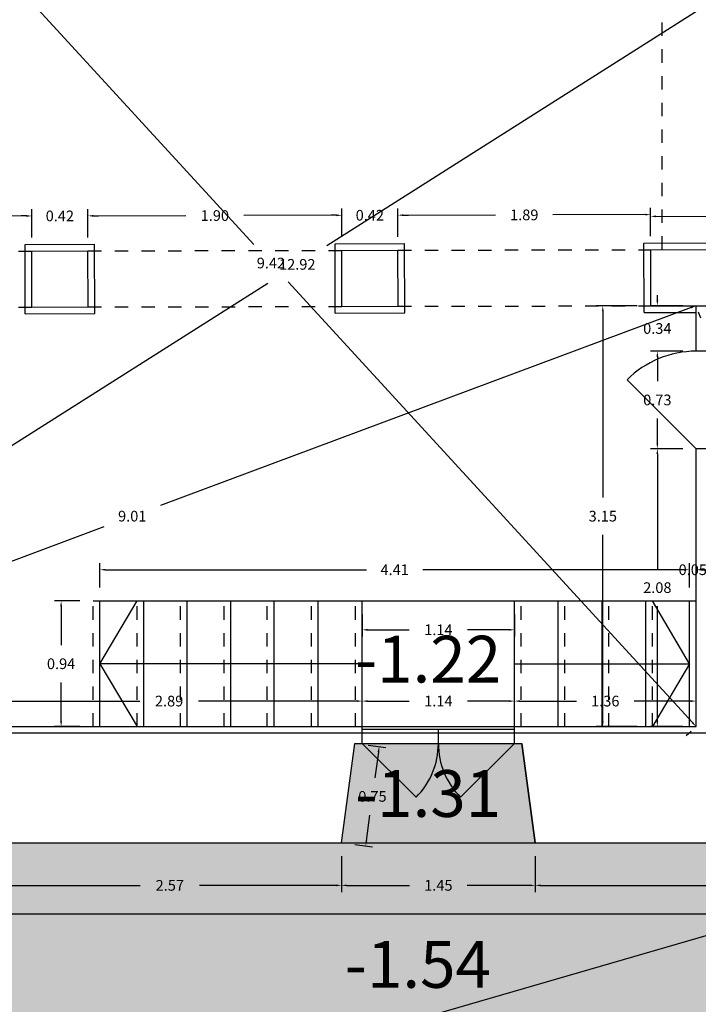
# Model space of a CAD drawing. Units: metres. Extents: x 1807 to 1940, y 26 to 124.
# Drawn here: x 1901 to 1906, y 55 to 63 of the extents above; entities that cross this region are included whole.
import ezdxf

# ---------------------------------------------------------------- set-up
doc = ezdxf.new("R2010")
doc.units = ezdxf.units.M
doc.header["$LTSCALE"] = 0.1
doc.linetypes.add('HIDDEN', pattern=[0.375, 0.25, -0.125])
doc.linetypes.add('RAYITAS', pattern=[0.375, 0.25, -0.125])
for name, color, linetype in [('0- A-CARP', 5, 'Continuous'), ('0-A-COTAS', 6, 'Continuous'), ('0-A-VISTA', 8, 'Continuous'), ('0-B-TRAMA', 31, 'Continuous'), ('0-NIVELES', 74, 'Continuous'), ('0_A_SUPERFICIES', 4, 'Continuous'), ('URB-ACOTADO', 7, 'Continuous')]:
    doc.layers.add(name, color=color, linetype=linetype)
doc.layers.add('0-A-MUROS', color=7, linetype='Continuous', lineweight=30)
doc.styles.add('Arial', font='arial.ttf')
doc.styles.add('ROMANS', font='romans.shx')
doc.dimstyles.new('COTAS-URB-DET', dxfattribs={"dimtxt": 0.08, "dimasz": 0.04, "dimexe": 0.05, "dimexo": 0.1, "dimgap": 0.1, "dimtad": 0, "dimtih": 1, "dimtoh": 1, "dimzin": 0, "dimdsep": 46, "dimtxsty": 'ROMANS', "dimcen": 0.1, "dimclrd": 256, "dimclre": 256, "dimclrt": 256, "dimazin": 0, "dimtfac": 1, "dimtix": 1, "dimtofl": 0, "dimtmove": 1, "dimatfit": 2, "dimldrblk": 'DOT', "dimfxl": 0, "dimtolj": 1, "dimtzin": 0, "dimarcsym": 0})

# ---------------------------------------------------------------- blocks, each defined once
blk = doc.blocks.new('*D176')
at = {"layer": '0-A-COTAS', "lineweight": -2, "transparency": 16777216}
for p, q in [((1901.1569, 56.4639), (1901.1569, 56.195)), ((1903.7269, 56.4639), (1903.7269, 56.195)), ((1901.1969, 56.245), (1902.22, 56.245)), ((1903.6869, 56.245), (1902.6638, 56.245))]:
    blk.add_line(p, q, dxfattribs=at)
at = {"layer": '0-A-COTAS', "transparency": 16777216}
for points in [[(1901.1969, 56.2516), (1901.1969, 56.2383), (1901.1569, 56.245)], [(1903.6869, 56.2516), (1903.6869, 56.2383), (1903.7269, 56.245)]]:
    blk.add_solid(points, dxfattribs=at)
at = {"layer": 'Defpoints', "color": 0, "transparency": 16777216}
for p in [(1901.1569, 56.5639), (1903.7269, 56.5639), (1903.7269, 56.245)]:
    blk.add_point(p, dxfattribs=at)
at = {"layer": '0-A-COTAS', "transparency": 16777216, "insert": (1902.4419, 56.245), "char_height": 0.08, "attachment_point": 5, "style": 'ROMANS'}
blk.add_mtext('\\A1;2.57', dxfattribs=at)
blk = doc.blocks.new('_Dot')
at = {"layer": 'URB-ACOTADO', "color": 0, "lineweight": -2}
blk.add_line((-0.5, 0), (-1, 0), dxfattribs=at)
at = {"layer": 'URB-ACOTADO', "color": 0, "const_width": 0.5}
blk.add_lwpolyline([(-0.25, 0, 1), (0.25, 0, 1)], format="xyb", close=True, dxfattribs=at)
blk = doc.blocks.new('*D177')
at = {"layer": '0-A-COTAS', "lineweight": -2, "transparency": 16777216}
for p, q in [((1903.7269, 56.4639), (1903.7269, 56.195)), ((1905.1769, 56.4639), (1905.1769, 56.195)), ((1903.7669, 56.245), (1904.2357, 56.245)), ((1905.1369, 56.245), (1904.6681, 56.245))]:
    blk.add_line(p, q, dxfattribs=at)
at = {"layer": '0-A-COTAS', "transparency": 16777216}
for points in [[(1903.7669, 56.2516), (1903.7669, 56.2383), (1903.7269, 56.245)], [(1905.1369, 56.2516), (1905.1369, 56.2383), (1905.1769, 56.245)]]:
    blk.add_solid(points, dxfattribs=at)
at = {"layer": 'Defpoints', "color": 0, "transparency": 16777216}
for p in [(1903.7269, 56.5639), (1905.1769, 56.5639), (1905.1769, 56.245)]:
    blk.add_point(p, dxfattribs=at)
at = {"layer": '0-A-COTAS', "transparency": 16777216, "insert": (1904.4519, 56.245), "char_height": 0.08, "attachment_point": 5, "style": 'ROMANS'}
blk.add_mtext('\\A1;1.45', dxfattribs=at)
blk = doc.blocks.new('*D178')
at = {"layer": '0-A-COTAS', "lineweight": -2, "transparency": 16777216}
for p, q in [((1905.1769, 56.4639), (1905.1769, 56.195)), ((1908.8569, 56.4639), (1908.8569, 56.195)), ((1905.2169, 56.245), (1906.795, 56.245)), ((1908.8169, 56.245), (1907.2388, 56.245))]:
    blk.add_line(p, q, dxfattribs=at)
at = {"layer": '0-A-COTAS', "transparency": 16777216}
for points in [[(1905.2169, 56.2516), (1905.2169, 56.2383), (1905.1769, 56.245)], [(1908.8169, 56.2516), (1908.8169, 56.2383), (1908.8569, 56.245)]]:
    blk.add_solid(points, dxfattribs=at)
at = {"layer": 'Defpoints', "color": 0, "transparency": 16777216}
for p in [(1905.1769, 56.5639), (1908.8569, 56.5639), (1908.8569, 56.245)]:
    blk.add_point(p, dxfattribs=at)
at = {"layer": '0-A-COTAS', "transparency": 16777216, "insert": (1907.0169, 56.245), "char_height": 0.08, "attachment_point": 5, "style": 'ROMANS'}
blk.add_mtext('\\A1;3.68', dxfattribs=at)
blk = doc.blocks.new('*D179')
at = {"layer": '0-A-COTAS', "lineweight": -2, "transparency": 16777216}
for p, q in [((1892.0869, 56.4639), (1892.0869, 55.9792)), ((1908.8569, 56.4639), (1908.8569, 55.9792)), ((1892.1269, 56.0292), (1900.2176, 56.0292)), ((1908.8169, 56.0292), (1900.7262, 56.0292))]:
    blk.add_line(p, q, dxfattribs=at)
at = {"layer": '0-A-COTAS', "transparency": 16777216}
for points in [[(1892.1269, 56.0359), (1892.1269, 56.0226), (1892.0869, 56.0292)], [(1908.8169, 56.0359), (1908.8169, 56.0226), (1908.8569, 56.0292)]]:
    blk.add_solid(points, dxfattribs=at)
at = {"layer": 'Defpoints', "color": 0, "transparency": 16777216}
for p in [(1892.0869, 56.5639), (1908.8569, 56.5639), (1908.8569, 56.0292)]:
    blk.add_point(p, dxfattribs=at)
at = {"layer": '0-A-COTAS', "transparency": 16777216, "insert": (1900.4719, 56.0292), "char_height": 0.08, "attachment_point": 5, "style": 'ROMANS'}
blk.add_mtext('\\A1;16.77', dxfattribs=at)
blk = doc.blocks.new('*D25')
at = {"layer": '0-A-COTAS', "lineweight": -2, "transparency": 16777216}
for p, q in [((1908.829, 56.66), (1908.843, 56.6119)), ((1908.8185, 56.5528), (1901.5334, 54.4415)), ((1892.2321, 51.7459), (1901.0248, 54.2941)), ((1892.1658, 51.8308), (1892.1798, 51.7828))]:
    blk.add_line(p, q, dxfattribs=at)
at = {"layer": '0-A-COTAS', "transparency": 16777216}
for points in [[(1908.8166, 56.5592), (1908.8203, 56.5464), (1908.8569, 56.5639)], [(1892.2302, 51.7523), (1892.234, 51.7395), (1892.1937, 51.7347)]]:
    blk.add_solid(points, dxfattribs=at)
at = {"layer": 'Defpoints', "color": 0, "transparency": 16777216}
for p in [(1908.8569, 56.5639), (1892.1937, 51.7347), (1892.1937, 51.7347)]:
    blk.add_point(p, dxfattribs=at)
at = {"layer": '0-A-COTAS', "transparency": 16777216, "insert": (1901.2491, 54.4428), "char_height": 0.08, "attachment_point": 5, "style": 'ROMANS'}
blk.add_mtext('\\A1;17.35', dxfattribs=at)
blk = doc.blocks.new('*D186')
at = {"layer": '0-A-COTAS', "lineweight": -2, "transparency": 16777216}
for p, q in [((1903.926, 57.2939), (1904.0582, 57.2761)), ((1904.0034, 57.2431), (1903.9775, 57.0511)), ((1903.914, 56.5791), (1903.9399, 56.7711)), ((1903.826, 56.5506), (1903.9582, 56.5328))]:
    blk.add_line(p, q, dxfattribs=at)
at = {"layer": '0-A-COTAS', "transparency": 16777216}
for points in [[(1903.9968, 57.244), (1904.01, 57.2422), (1904.0087, 57.2828)], [(1903.9074, 56.58), (1903.9206, 56.5782), (1903.9087, 56.5395)]]:
    blk.add_solid(points, dxfattribs=at)
at = {"layer": 'Defpoints', "color": 0, "transparency": 16777216}
for p in [(1903.8269, 57.3072), (1904.0087, 57.2828), (1903.7269, 56.5639)]:
    blk.add_point(p, dxfattribs=at)
at = {"layer": '0-A-COTAS', "transparency": 16777216, "insert": (1903.9587, 56.9111), "char_height": 0.08, "attachment_point": 5, "style": 'ROMANS'}
blk.add_mtext('\\A1;0.75', dxfattribs=at)
blk = doc.blocks.new('*D198')
at = {"layer": '0-A-COTAS', "lineweight": -2, "transparency": 16777216}
for p, q in [((1901.9189, 58.4739), (1901.9189, 58.6579)), ((1901.9589, 58.6079), (1903.9144, 58.6079)), ((1906.2909, 58.6079), (1904.3353, 58.6079)), ((1906.3309, 58.4739), (1906.3309, 58.6579))]:
    blk.add_line(p, q, dxfattribs=at)
at = {"layer": '0-A-COTAS', "transparency": 16777216}
for points in [[(1901.9589, 58.6145), (1901.9589, 58.6012), (1901.9189, 58.6079)], [(1906.2909, 58.6145), (1906.2909, 58.6012), (1906.3309, 58.6079)]]:
    blk.add_solid(points, dxfattribs=at)
at = {"layer": 'Defpoints', "color": 0, "transparency": 16777216}
for p in [(1906.3309, 58.6079), (1901.9189, 58.3739), (1906.3309, 58.3739)]:
    blk.add_point(p, dxfattribs=at)
at = {"layer": '0-A-COTAS', "transparency": 16777216, "insert": (1904.1249, 58.6079), "char_height": 0.08, "attachment_point": 5, "style": 'ROMANS'}
blk.add_mtext('\\A1;4.41', dxfattribs=at)
blk = doc.blocks.new('*D199')
at = {"layer": '0-A-COTAS', "lineweight": -2, "transparency": 16777216}
for p, q in [((1903.8819, 58.2739), (1903.8819, 58.1081)), ((1905.0219, 58.2739), (1905.0219, 58.1081)), ((1903.9219, 58.1581), (1904.2338, 58.1581)), ((1904.9819, 58.1581), (1904.67, 58.1581))]:
    blk.add_line(p, q, dxfattribs=at)
at = {"layer": '0-A-COTAS', "transparency": 16777216}
for points in [[(1903.9219, 58.1648), (1903.9219, 58.1515), (1903.8819, 58.1581)], [(1904.9819, 58.1648), (1904.9819, 58.1515), (1905.0219, 58.1581)]]:
    blk.add_solid(points, dxfattribs=at)
at = {"layer": 'Defpoints', "color": 0, "transparency": 16777216}
for p in [(1903.8819, 58.3739), (1905.0219, 58.3739), (1905.0219, 58.1581)]:
    blk.add_point(p, dxfattribs=at)
at = {"layer": '0-A-COTAS', "transparency": 16777216, "insert": (1904.4519, 58.1581), "char_height": 0.08, "attachment_point": 5, "style": 'ROMANS'}
blk.add_mtext('\\A1;1.14', dxfattribs=at)
blk = doc.blocks.new('*D200')
at = {"layer": '0-A-COTAS', "lineweight": -2, "transparency": 16777216}
for p, q in [((1901.7689, 58.3739), (1901.5786, 58.3739)), ((1901.6286, 58.3339), (1901.6286, 58.0439)), ((1901.6286, 57.4739), (1901.6286, 57.7639)), ((1901.7689, 57.4339), (1901.5786, 57.4339))]:
    blk.add_line(p, q, dxfattribs=at)
at = {"layer": '0-A-COTAS', "transparency": 16777216}
for points in [[(1901.6219, 58.3339), (1901.6353, 58.3339), (1901.6286, 58.3739)], [(1901.6219, 57.4739), (1901.6353, 57.4739), (1901.6286, 57.4339)]]:
    blk.add_solid(points, dxfattribs=at)
at = {"layer": 'Defpoints', "color": 0, "transparency": 16777216}
for p in [(1901.8689, 58.3739), (1901.6286, 57.4339), (1901.8689, 57.4339)]:
    blk.add_point(p, dxfattribs=at)
at = {"layer": '0-A-COTAS', "transparency": 16777216, "insert": (1901.6286, 57.9039), "char_height": 0.08, "attachment_point": 5, "style": 'ROMANS'}
blk.add_mtext('\\A1;0.94', dxfattribs=at)
blk = doc.blocks.new('*D201')
at = {"layer": '0-A-COTAS', "lineweight": -2, "transparency": 16777216}
for p, q in [((1906.2909, 58.6079), (1906.2509, 58.6079)), ((1906.3309, 58.4739), (1906.3309, 58.6579)), ((1906.3809, 58.4739), (1906.3809, 58.6579)), ((1906.4209, 58.6079), (1906.4609, 58.6079))]:
    blk.add_line(p, q, dxfattribs=at)
at = {"layer": '0-A-COTAS', "transparency": 16777216}
for points in [[(1906.2909, 58.6145), (1906.2909, 58.6012), (1906.3309, 58.6079)], [(1906.4209, 58.6145), (1906.4209, 58.6012), (1906.3809, 58.6079)]]:
    blk.add_solid(points, dxfattribs=at)
at = {"layer": 'Defpoints', "color": 0, "transparency": 16777216}
for p in [(1906.3809, 58.6079), (1906.3309, 58.3739), (1906.3809, 58.3739)]:
    blk.add_point(p, dxfattribs=at)
at = {"layer": '0-A-COTAS', "transparency": 16777216, "insert": (1906.3559, 58.6079), "char_height": 0.08, "attachment_point": 5, "style": 'ROMANS'}
blk.add_mtext('\\A1;0.05', dxfattribs=at)
blk = doc.blocks.new('*D205')
at = {"layer": '0-A-COTAS', "lineweight": -2, "transparency": 16777216}
for p, q in [((1906.2809, 59.5139), (1906.0408, 59.5139)), ((1906.0908, 59.4739), (1906.0908, 58.6139)), ((1906.0908, 57.4739), (1906.0908, 58.3339)), ((1906.2809, 57.4339), (1906.0408, 57.4339))]:
    blk.add_line(p, q, dxfattribs=at)
at = {"layer": '0-A-COTAS', "transparency": 16777216}
for points in [[(1906.0841, 59.4739), (1906.0975, 59.4739), (1906.0908, 59.5139)], [(1906.0841, 57.4739), (1906.0975, 57.4739), (1906.0908, 57.4339)]]:
    blk.add_solid(points, dxfattribs=at)
at = {"layer": 'Defpoints', "color": 0, "transparency": 16777216}
for p in [(1906.0908, 59.5139), (1906.3809, 59.5139), (1906.3809, 57.4339)]:
    blk.add_point(p, dxfattribs=at)
at = {"layer": '0-A-COTAS', "transparency": 16777216, "insert": (1906.0908, 58.4739), "char_height": 0.08, "attachment_point": 5, "style": 'ROMANS'}
blk.add_mtext('\\A1;2.08', dxfattribs=at)
blk = doc.blocks.new('*D206')
at = {"layer": '0-A-COTAS', "lineweight": -2, "transparency": 16777216}
for p, q in [((1906.2809, 60.2439), (1906.0408, 60.2439)), ((1906.0908, 60.2039), (1906.0908, 60.0189)), ((1906.0908, 59.5539), (1906.0908, 59.7389)), ((1906.2809, 59.5139), (1906.0408, 59.5139))]:
    blk.add_line(p, q, dxfattribs=at)
at = {"layer": '0-A-COTAS', "transparency": 16777216}
for points in [[(1906.0841, 60.2039), (1906.0975, 60.2039), (1906.0908, 60.2439)], [(1906.0841, 59.5539), (1906.0975, 59.5539), (1906.0908, 59.5139)]]:
    blk.add_solid(points, dxfattribs=at)
at = {"layer": 'Defpoints', "color": 0, "transparency": 16777216}
for p in [(1906.0908, 60.2439), (1906.3809, 60.2439), (1906.3809, 59.5139)]:
    blk.add_point(p, dxfattribs=at)
at = {"layer": '0-A-COTAS', "transparency": 16777216, "insert": (1906.0908, 59.8789), "char_height": 0.08, "attachment_point": 5, "style": 'ROMANS'}
blk.add_mtext('\\A1;0.73', dxfattribs=at)
blk = doc.blocks.new('*D207')
at = {"layer": '0-A-COTAS', "lineweight": -2, "transparency": 16777216}
for p, q in [((1906.0908, 60.6239), (1906.0908, 60.6639)), ((1906.2809, 60.5839), (1906.0408, 60.5839)), ((1906.2809, 60.2439), (1906.0408, 60.2439)), ((1906.0908, 60.2039), (1906.0908, 60.1639))]:
    blk.add_line(p, q, dxfattribs=at)
at = {"layer": '0-A-COTAS', "transparency": 16777216}
for points in [[(1906.0841, 60.6239), (1906.0975, 60.6239), (1906.0908, 60.5839)], [(1906.0841, 60.2039), (1906.0975, 60.2039), (1906.0908, 60.2439)]]:
    blk.add_solid(points, dxfattribs=at)
at = {"layer": 'Defpoints', "color": 0, "transparency": 16777216}
for p in [(1906.0908, 60.5839), (1906.3809, 60.5839), (1906.3809, 60.2439)]:
    blk.add_point(p, dxfattribs=at)
at = {"layer": '0-A-COTAS', "transparency": 16777216, "insert": (1906.0908, 60.4139), "char_height": 0.08, "attachment_point": 5, "style": 'ROMANS'}
blk.add_mtext('\\A1;0.34', dxfattribs=at)
blk = doc.blocks.new('*D208')
at = {"layer": '0-A-COTAS', "lineweight": -2, "transparency": 16777216}
for p, q in [((1905.9409, 60.5839), (1905.6327, 60.5839)), ((1905.6827, 60.5439), (1905.6827, 59.1489)), ((1905.6827, 57.4739), (1905.6827, 58.8689)), ((1905.9409, 57.4339), (1905.6327, 57.4339))]:
    blk.add_line(p, q, dxfattribs=at)
at = {"layer": '0-A-COTAS', "transparency": 16777216}
for points in [[(1905.676, 60.5439), (1905.6893, 60.5439), (1905.6827, 60.5839)], [(1905.676, 57.4739), (1905.6893, 57.4739), (1905.6827, 57.4339)]]:
    blk.add_solid(points, dxfattribs=at)
at = {"layer": 'Defpoints', "color": 0, "transparency": 16777216}
for p in [(1906.0409, 60.5839), (1905.6827, 57.4339), (1906.0409, 57.4339)]:
    blk.add_point(p, dxfattribs=at)
at = {"layer": '0-A-COTAS', "transparency": 16777216, "insert": (1905.6827, 59.0089), "char_height": 0.08, "attachment_point": 5, "style": 'ROMANS'}
blk.add_mtext('\\A1;3.15', dxfattribs=at)
blk = doc.blocks.new('*D216')
at = {"layer": '0-A-COTAS', "lineweight": -2, "transparency": 16777216}
for p, q in [((1905.0219, 57.5339), (1905.0219, 57.6745)), ((1906.3809, 57.5339), (1906.3809, 57.6745)), ((1905.0619, 57.6245), (1905.4852, 57.6245)), ((1906.3409, 57.6245), (1905.9176, 57.6245))]:
    blk.add_line(p, q, dxfattribs=at)
at = {"layer": '0-A-COTAS', "transparency": 16777216}
for points in [[(1905.0619, 57.6311), (1905.0619, 57.6178), (1905.0219, 57.6245)], [(1906.3409, 57.6311), (1906.3409, 57.6178), (1906.3809, 57.6245)]]:
    blk.add_solid(points, dxfattribs=at)
at = {"layer": 'Defpoints', "color": 0, "transparency": 16777216}
for p in [(1905.0219, 57.6245), (1905.0219, 57.4339), (1906.3809, 57.4339)]:
    blk.add_point(p, dxfattribs=at)
at = {"layer": '0-A-COTAS', "transparency": 16777216, "insert": (1905.7014, 57.6245), "char_height": 0.08, "attachment_point": 5, "style": 'ROMANS'}
blk.add_mtext('\\A1;1.36', dxfattribs=at)
blk = doc.blocks.new('*D217')
at = {"layer": '0-A-COTAS', "lineweight": -2, "transparency": 16777216}
for p, q in [((1903.8819, 57.5339), (1903.8819, 57.6745)), ((1905.0219, 57.5339), (1905.0219, 57.6745)), ((1903.9219, 57.6245), (1904.2338, 57.6245)), ((1904.9819, 57.6245), (1904.67, 57.6245))]:
    blk.add_line(p, q, dxfattribs=at)
at = {"layer": '0-A-COTAS', "transparency": 16777216}
for points in [[(1903.9219, 57.6311), (1903.9219, 57.6178), (1903.8819, 57.6245)], [(1904.9819, 57.6311), (1904.9819, 57.6178), (1905.0219, 57.6245)]]:
    blk.add_solid(points, dxfattribs=at)
at = {"layer": 'Defpoints', "color": 0, "transparency": 16777216}
for p in [(1903.8819, 57.6245), (1903.8819, 57.4339), (1905.0219, 57.4339)]:
    blk.add_point(p, dxfattribs=at)
at = {"layer": '0-A-COTAS', "transparency": 16777216, "insert": (1904.4519, 57.6245), "char_height": 0.08, "attachment_point": 5, "style": 'ROMANS'}
blk.add_mtext('\\A1;1.14', dxfattribs=at)
blk = doc.blocks.new('*D218')
at = {"layer": '0-A-COTAS', "lineweight": -2, "transparency": 16777216}
for p, q in [((1900.9919, 57.5339), (1900.9919, 57.6745)), ((1903.8819, 57.5339), (1903.8819, 57.6745)), ((1901.0319, 57.6245), (1902.2169, 57.6245)), ((1903.8419, 57.6245), (1902.6569, 57.6245))]:
    blk.add_line(p, q, dxfattribs=at)
at = {"layer": '0-A-COTAS', "transparency": 16777216}
for points in [[(1901.0319, 57.6311), (1901.0319, 57.6178), (1900.9919, 57.6245)], [(1903.8419, 57.6311), (1903.8419, 57.6178), (1903.8819, 57.6245)]]:
    blk.add_solid(points, dxfattribs=at)
at = {"layer": 'Defpoints', "color": 0, "transparency": 16777216}
for p in [(1900.9919, 57.6245), (1900.9919, 57.4339), (1903.8819, 57.4339)]:
    blk.add_point(p, dxfattribs=at)
at = {"layer": '0-A-COTAS', "transparency": 16777216, "insert": (1902.4369, 57.6245), "char_height": 0.08, "attachment_point": 5, "style": 'ROMANS'}
blk.add_mtext('\\A1;2.89', dxfattribs=at)
blk = doc.blocks.new('*D222')
at = {"layer": '0-A-COTAS', "lineweight": -2, "transparency": 16777216}
for p, q in [((1906.3434, 60.5699), (1902.3713, 59.0875)), ((1906.4158, 60.4902), (1906.3984, 60.5371)), ((1897.9783, 57.4479), (1901.9504, 58.9304)), ((1897.9758, 57.3402), (1897.9584, 57.3871))]:
    blk.add_line(p, q, dxfattribs=at)
at = {"layer": '0-A-COTAS', "transparency": 16777216}
for points in [[(1906.3411, 60.5762), (1906.3457, 60.5637), (1906.3809, 60.5839)], [(1897.976, 57.4542), (1897.9807, 57.4417), (1897.9409, 57.4339)]]:
    blk.add_solid(points, dxfattribs=at)
at = {"layer": 'Defpoints', "color": 0, "transparency": 16777216}
for p in [(1906.3809, 60.5839), (1906.3809, 60.5839), (1897.9409, 57.4339)]:
    blk.add_point(p, dxfattribs=at)
at = {"layer": '0-A-COTAS', "transparency": 16777216, "insert": (1902.1609, 59.0089), "char_height": 0.08, "attachment_point": 5, "style": 'ROMANS'}
blk.add_mtext('\\A1;9.01', dxfattribs=at)
blk = doc.blocks.new('*D224')
at = {"layer": '0-A-COTAS', "lineweight": -2, "transparency": 16777216}
for p, q in [((1908.7979, 64.4384), (1908.8246, 64.3961)), ((1908.8176, 64.3325), (1903.6169, 61.0339)), ((1897.9746, 57.4553), (1903.1754, 60.7539)), ((1897.8873, 57.5184), (1897.9141, 57.4761))]:
    blk.add_line(p, q, dxfattribs=at)
at = {"layer": '0-A-COTAS', "transparency": 16777216}
for points in [[(1908.8141, 64.3381), (1908.8212, 64.3269), (1908.8514, 64.3539)], [(1897.9711, 57.461), (1897.9782, 57.4497), (1897.9409, 57.4339)]]:
    blk.add_solid(points, dxfattribs=at)
at = {"layer": 'Defpoints', "color": 0, "transparency": 16777216}
for p in [(1908.8514, 64.3539), (1897.9409, 57.4339), (1897.9409, 57.4339)]:
    blk.add_point(p, dxfattribs=at)
at = {"layer": '0-A-COTAS', "transparency": 16777216, "insert": (1903.3961, 60.8939), "char_height": 0.08, "attachment_point": 5, "style": 'ROMANS'}
blk.add_mtext('\\A1;12.92', dxfattribs=at)
blk = doc.blocks.new('*D31')
at = {"layer": '0-A-COTAS', "lineweight": -2, "transparency": 16777216}
for p, q in [((1906.0406, 61.1039), (1906.04, 61.3032)), ((1906.0801, 61.2533), (1907.2346, 61.2568)), ((1908.8101, 61.2616), (1907.6556, 61.2581)), ((1908.8506, 61.1125), (1908.85, 61.3117))]:
    blk.add_line(p, q, dxfattribs=at)
at = {"layer": '0-A-COTAS', "transparency": 16777216}
for points in [[(1906.0801, 61.2599), (1906.0801, 61.2466), (1906.0401, 61.2532)], [(1908.8101, 61.2682), (1908.8101, 61.2549), (1908.8501, 61.2617)]]:
    blk.add_solid(points, dxfattribs=at)
at = {"layer": 'Defpoints', "color": 0, "transparency": 16777216}
for p in [(1908.8501, 61.2617), (1906.0409, 61.0039), (1908.8509, 61.0125)]:
    blk.add_point(p, dxfattribs=at)
at = {"layer": '0-A-COTAS', "transparency": 16777216, "insert": (1907.4451, 61.2574), "char_height": 0.08, "attachment_point": 5, "style": 'ROMANS'}
blk.add_mtext('\\A1;2.81', dxfattribs=at)
blk = doc.blocks.new('*D32')
at = {"layer": '0-A-COTAS', "lineweight": -2, "transparency": 16777216}
for p, q in [((1904.1496, 61.0998), (1904.1491, 61.3122)), ((1904.1892, 61.2623), (1904.8805, 61.2638)), ((1906.0003, 61.2662), (1905.3091, 61.2647)), ((1906.0407, 61.1039), (1906.0402, 61.3163))]:
    blk.add_line(p, q, dxfattribs=at)
at = {"layer": '0-A-COTAS', "transparency": 16777216}
for points in [[(1904.1892, 61.269), (1904.1892, 61.2556), (1904.1492, 61.2622)], [(1906.0003, 61.2729), (1906.0003, 61.2596), (1906.0403, 61.2663)]]:
    blk.add_solid(points, dxfattribs=at)
at = {"layer": 'Defpoints', "color": 0, "transparency": 16777216}
for p in [(1906.0403, 61.2663), (1904.1498, 60.9998), (1906.0409, 61.0039)]:
    blk.add_point(p, dxfattribs=at)
at = {"layer": '0-A-COTAS', "transparency": 16777216, "insert": (1905.0948, 61.2643), "char_height": 0.08, "attachment_point": 5, "style": 'ROMANS'}
blk.add_mtext('\\A1;1.89', dxfattribs=at)
blk = doc.blocks.new('*D232')
at = {"layer": '0-A-COTAS', "lineweight": -2, "transparency": 16777216}
for p, q in [((1899.5096, 61.0898), (1899.5091, 61.3022)), ((1901.3692, 61.2562), (1900.6754, 61.2547)), ((1901.4096, 61.0939), (1901.4091, 61.3063)), ((1899.5492, 61.2523), (1900.243, 61.2538))]:
    blk.add_line(p, q, dxfattribs=at)
at = {"layer": '0-A-COTAS', "transparency": 16777216}
for points in [[(1899.5492, 61.2589), (1899.5493, 61.2456), (1899.5092, 61.2522)], [(1901.3692, 61.2629), (1901.3693, 61.2495), (1901.4092, 61.2563)]]:
    blk.add_solid(points, dxfattribs=at)
at = {"layer": 'Defpoints', "color": 0, "transparency": 16777216}
for p in [(1901.4092, 61.2563), (1899.5098, 60.9898), (1901.4098, 60.9939)]:
    blk.add_point(p, dxfattribs=at)
at = {"layer": '0-A-COTAS', "transparency": 16777216, "insert": (1900.4592, 61.2542), "char_height": 0.08, "attachment_point": 5, "style": 'ROMANS'}
blk.add_mtext('\\A1;1.90', dxfattribs=at)
blk = doc.blocks.new('*D233')
at = {"layer": '0-A-COTAS', "lineweight": -2, "transparency": 16777216}
for p, q in [((1901.3692, 61.2562), (1901.3292, 61.2561)), ((1901.4096, 61.0939), (1901.4091, 61.3063)), ((1901.8296, 61.0948), (1901.8291, 61.3072)), ((1901.8692, 61.2573), (1901.9092, 61.2574))]:
    blk.add_line(p, q, dxfattribs=at)
at = {"layer": '0-A-COTAS', "transparency": 16777216}
for points in [[(1901.3692, 61.2629), (1901.3693, 61.2495), (1901.4092, 61.2563)], [(1901.8692, 61.264), (1901.8693, 61.2506), (1901.8292, 61.2572)]]:
    blk.add_solid(points, dxfattribs=at)
at = {"layer": 'Defpoints', "color": 0, "transparency": 16777216}
for p in [(1901.8292, 61.2572), (1901.4098, 60.9939), (1901.8298, 60.9948)]:
    blk.add_point(p, dxfattribs=at)
at = {"layer": '0-A-COTAS', "transparency": 16777216, "insert": (1901.6192, 61.2567), "char_height": 0.08, "attachment_point": 5, "style": 'ROMANS'}
blk.add_mtext('\\A1;0.42', dxfattribs=at)
blk = doc.blocks.new('*D234')
at = {"layer": '0-A-COTAS', "lineweight": -2, "transparency": 16777216}
for p, q in [((1901.8296, 61.0948), (1901.8291, 61.3072)), ((1901.8692, 61.2573), (1902.563, 61.2588)), ((1903.6892, 61.2612), (1902.9954, 61.2597)), ((1903.7296, 61.0989), (1903.7291, 61.3113))]:
    blk.add_line(p, q, dxfattribs=at)
at = {"layer": '0-A-COTAS', "transparency": 16777216}
for points in [[(1901.8692, 61.264), (1901.8693, 61.2506), (1901.8292, 61.2572)], [(1903.6892, 61.2679), (1903.6892, 61.2546), (1903.7292, 61.2613)]]:
    blk.add_solid(points, dxfattribs=at)
at = {"layer": 'Defpoints', "color": 0, "transparency": 16777216}
for p in [(1903.7292, 61.2613), (1901.8298, 60.9948), (1903.7298, 60.9989)]:
    blk.add_point(p, dxfattribs=at)
at = {"layer": '0-A-COTAS', "transparency": 16777216, "insert": (1902.7792, 61.2593), "char_height": 0.08, "attachment_point": 5, "style": 'ROMANS'}
blk.add_mtext('\\A1;1.90', dxfattribs=at)
blk = doc.blocks.new('*D235')
at = {"layer": '0-A-COTAS', "lineweight": -2, "transparency": 16777216}
for p, q in [((1903.6892, 61.2612), (1903.6492, 61.2611)), ((1903.7296, 61.0989), (1903.7291, 61.3113)), ((1904.1496, 61.0998), (1904.1491, 61.3122)), ((1904.1892, 61.2623), (1904.2292, 61.2624))]:
    blk.add_line(p, q, dxfattribs=at)
at = {"layer": '0-A-COTAS', "transparency": 16777216}
for points in [[(1903.6892, 61.2679), (1903.6892, 61.2546), (1903.7292, 61.2613)], [(1904.1892, 61.269), (1904.1892, 61.2556), (1904.1492, 61.2622)]]:
    blk.add_solid(points, dxfattribs=at)
at = {"layer": 'Defpoints', "color": 0, "transparency": 16777216}
for p in [(1904.1492, 61.2622), (1903.7298, 60.9989), (1904.1498, 60.9998)]:
    blk.add_point(p, dxfattribs=at)
at = {"layer": '0-A-COTAS', "transparency": 16777216, "insert": (1903.9392, 61.2618), "char_height": 0.08, "attachment_point": 5, "style": 'ROMANS'}
blk.add_mtext('\\A1;0.42', dxfattribs=at)
blk = doc.blocks.new('*D250')
at = {"layer": '0-A-COTAS', "lineweight": -2, "transparency": 16777216}
for p, q in [((1900.0906, 64.4415), (1900.0538, 64.4077)), ((1900.0439, 64.3444), (1903.0705, 61.0439)), ((1906.3538, 57.4634), (1903.3273, 60.7639)), ((1906.3072, 57.3663), (1906.344, 57.4001))]:
    blk.add_line(p, q, dxfattribs=at)
at = {"layer": '0-A-COTAS', "transparency": 16777216}
for points in [[(1900.0488, 64.3489), (1900.039, 64.3399), (1900.0169, 64.3739)], [(1906.3587, 57.4679), (1906.3489, 57.4589), (1906.3809, 57.4339)]]:
    blk.add_solid(points, dxfattribs=at)
at = {"layer": 'Defpoints', "color": 0, "transparency": 16777216}
for p in [(1900.0169, 64.3739), (1900.0169, 64.3739), (1906.3809, 57.4339)]:
    blk.add_point(p, dxfattribs=at)
at = {"layer": '0-A-COTAS', "transparency": 16777216, "insert": (1903.1989, 60.9039), "char_height": 0.08, "attachment_point": 5, "style": 'ROMANS'}
blk.add_mtext('\\A1;9.42', dxfattribs=at)

msp = doc.modelspace()

# ---------------------------------------------------------------- hatches: boundary and pattern name
at = {"layer": '0-B-TRAMA'}
msp.add_hatch(color=30, dxfattribs=at).paths.add_polyline_path([(1892.0869, 56.5639), (1903.7269, 56.5639), (1903.8269, 57.3072), (1905.0769, 57.3072), (1905.1769, 56.5639), (1908.8569, 56.5639), (1908.9129, 53.0446), (1909.7512, 53.1561), (1909.6969, 56.5533), (1910.9669, 56.5567), (1911.0501, 57.2215), (1912.3501, 57.225), (1912.4369, 56.5607), (1913.8078, 56.5644), (1913.868, 51.7347), (1909.7739, 51.7347), (1909.7722, 51.8451), (1908.9307, 51.9247), (1908.9337, 51.7347), (1901.3237, 51.7347), (1901.3237, 51.7747), (1901.1137, 51.7747), (1901.1137, 51.7347), (1901.2337, 51.7347), (1901.0387, 51.2747), (1899.6887, 51.2747), (1899.4937, 51.7347), (1899.6137, 51.7347), (1899.6137, 51.7747), (1899.4037, 51.7747), (1899.4037, 51.7347), (1892.1937, 51.7347), (1892.1723, 52.701), (1891.3228, 52.6716), (1891.2566, 55.6651), (1892.1065, 55.675)])

# ---------------------------------------------------------------- linework, layer by layer
at = {"layer": '0- A-CARP'}
for p, q in [((1906.3809, 59.5139), (1905.8647, 60.0301)), ((1904.4519, 57.3072), (1904.4519, 57.4139)), ((1904.2849, 56.9042), (1903.8819, 57.3072)), ((1904.6188, 56.9042), (1905.0219, 57.3072))]:
    msp.add_line(p, q, dxfattribs=at)
for centre, radius, start, end in [((1906.3809, 59.5139), 0.73, 90, 135), ((1903.8819, 57.3072), 0.57, 315, 0), ((1905.0219, 57.3072), 0.57, 180, 225)]:
    msp.add_arc(centre, radius, start, end, dxfattribs=at)
at = {"layer": '0-A-MUROS'}
for p, q in [((1901.4098, 60.9939), (1901.8298, 60.9948)), ((1901.4107, 60.5739), (1901.4098, 60.9939)), ((1901.8307, 60.5748), (1901.8298, 60.9948)), ((1903.7298, 60.9989), (1904.1498, 60.9998)), ((1903.7307, 60.5789), (1903.7298, 60.9989)), ((1904.1507, 60.5798), (1904.1498, 60.9998)), ((1906.0409, 61.0039), (1910.4909, 61.0136)), ((1906.0409, 60.5839), (1906.0409, 61.0039)), ((1901.4107, 60.5739), (1901.8307, 60.5748)), ((1903.7307, 60.5789), (1904.1507, 60.5798)), ((1906.0409, 60.5839), (1906.4618, 60.5839)), ((1906.3809, 60.2439), (1906.3809, 60.5839)), ((1906.4609, 60.2439), (1906.3809, 60.2439)), ((1906.3809, 57.4339), (1906.3809, 59.5139)), ((1906.4609, 59.5139), (1906.3809, 59.5139)), ((1900.9919, 57.4339), (1903.8819, 57.4339)), ((1903.8819, 57.3072), (1903.8819, 57.4339)), ((1905.0219, 57.3072), (1905.0219, 57.4339)), ((1905.0219, 57.4339), (1906.3809, 57.4339)), ((1903.7269, 56.5639), (1903.8269, 57.3072)), ((1903.8269, 57.3072), (1903.8819, 57.3072)), ((1905.0219, 57.3072), (1905.0769, 57.3072)), ((1905.1769, 56.5639), (1905.0769, 57.3072)), ((1901.1569, 56.5639), (1903.7269, 56.5639)), ((1905.1769, 56.5639), (1908.8569, 56.5639))]:
    msp.add_line(p, q, dxfattribs=at)
at = {"layer": '0-A-VISTA', "linetype": 'HIDDEN'}
for p, q in [((1906.1266, 61.0039), (1906.1266, 64.3601)), ((1899.5098, 60.9898), (1901.4098, 60.9939)), ((1901.8298, 60.9948), (1903.7298, 60.9989)), ((1904.1498, 60.9998), (1906.0399, 61.0039)), ((1899.5107, 60.5698), (1901.4107, 60.5739)), ((1901.8307, 60.5748), (1903.7307, 60.5789)), ((1904.1507, 60.5798), (1906.0408, 60.5839))]:
    msp.add_line(p, q, dxfattribs=at)
at = {"layer": '0-A-VISTA'}
for p, q in [((1901.3597, 61.0438), (1901.8797, 61.0449)), ((1901.3608, 60.5238), (1901.3597, 61.0438)), ((1901.8808, 60.5249), (1901.8797, 61.0449)), ((1903.6797, 61.0488), (1904.1997, 61.0499)), ((1903.6808, 60.5288), (1903.6797, 61.0488)), ((1904.2008, 60.5299), (1904.1997, 61.0499)), ((1905.9908, 61.0538), (1906.5108, 61.0549)), ((1905.9919, 60.5338), (1905.9908, 61.0538)), ((1901.3608, 60.5238), (1901.8808, 60.5249)), ((1903.6808, 60.5288), (1904.2008, 60.5299)), ((1905.9919, 60.5338), (1906.3809, 60.5347)), ((1901.9189, 57.4339), (1901.9189, 58.3739)), ((1901.9189, 58.3739), (1906.3809, 58.3739)), ((1901.9189, 57.9039), (1902.1969, 58.3739)), ((1902.2469, 57.4339), (1902.2469, 58.3739)), ((1902.5729, 57.4339), (1902.5729, 58.3739)), ((1902.8979, 57.4339), (1902.8979, 58.3739)), ((1903.2219, 57.4339), (1903.2219, 58.3739)), ((1903.5519, 57.4339), (1903.5519, 58.3739)), ((1903.8819, 57.4339), (1903.8819, 58.3739)), ((1905.0219, 57.4339), (1905.0219, 58.3739)), ((1905.3479, 57.4339), (1905.3479, 58.3739)), ((1905.6769, 57.4339), (1905.6769, 58.3739)), ((1906.0039, 57.4339), (1906.0039, 58.3739)), ((1906.3309, 57.9039), (1906.0539, 58.3739)), ((1906.3309, 57.4339), (1906.3309, 58.3739)), ((1903.8819, 57.9039), (1901.9189, 57.9039)), ((1901.9189, 57.9039), (1902.1969, 57.4339)), ((1905.0219, 57.9039), (1906.3309, 57.9039)), ((1906.3309, 57.9039), (1906.0539, 57.4339)), ((1903.8819, 57.4339), (1905.0219, 57.4339)), ((1903.8819, 57.4139), (1905.0219, 57.4139)), ((1903.8819, 57.3072), (1905.0219, 57.3072)), ((1903.7269, 56.5639), (1905.1769, 56.5639))]:
    msp.add_line(p, q, dxfattribs=at)
at = {"layer": '0-A-VISTA', "linetype": 'RAYITAS'}
for p, q in [((1901.8689, 58.3739), (1901.9189, 58.3739)), ((1901.8689, 57.4339), (1901.8689, 58.3739)), ((1902.1969, 57.4339), (1902.1969, 58.3739)), ((1902.5229, 57.4339), (1902.5229, 58.3739)), ((1902.8479, 57.4339), (1902.8479, 58.3739)), ((1903.1719, 57.4339), (1903.1719, 58.3739)), ((1903.5019, 57.4339), (1903.5019, 58.3739)), ((1903.8319, 57.4339), (1903.8319, 58.3739)), ((1905.0719, 57.4339), (1905.0719, 58.3739)), ((1905.3979, 57.4339), (1905.3979, 58.3739)), ((1905.7269, 57.4339), (1905.7269, 58.3739)), ((1906.0539, 57.4339), (1906.0539, 58.3739))]:
    msp.add_line(p, q, dxfattribs=at)
at = {"layer": '0-B-TRAMA'}
msp.add_lwpolyline([(1891.2566, 55.6651), (1892.1065, 55.675), (1892.0869, 56.5639), (1892.0869, 56.5639), (1903.7269, 56.5639), (1903.8269, 57.3072), (1905.0769, 57.3072), (1905.1769, 56.5639), (1908.8569, 56.5639), (1908.9129, 53.0446), (1909.7512, 53.1561)], dxfattribs=at)
at = {"layer": '0_A_SUPERFICIES'}
msp.add_lwpolyline([(1872.9232, 50.8697), (1914.3352, 50.8697), (1914.3352, 57.3841), (1872.9232, 57.3841)], close=True, dxfattribs=at)
msp.add_lwpolyline([(1891.2566, 55.6651), (1892.1065, 55.675), (1892.0869, 56.5639), (1895.6969, 56.5639), (1897.1569, 56.5639), (1899.7269, 56.5639), (1901.1569, 56.5639), (1903.7269, 56.5639), (1903.8269, 57.3072), (1905.0769, 57.3072), (1905.1769, 56.5639), (1908.8569, 56.5639)], dxfattribs=at)

# ---------------------------------------------------------------- texts
at = {"layer": '0-NIVELES', "style": 'Arial'}
for s, p in [('-1.22', (1903.8285, 57.7634)), ('-1.31', (1903.8285, 56.7574)), ('-1.54', (1903.7519, 55.478))]:
    msp.add_text(s, height=0.35, dxfattribs=at).set_placement(p)

# ---------------------------------------------------------------- dimensions: what is measured, and where the dimension line sits
at = {"layer": '0-A-COTAS'}
for p1, p2, distance, picture, middle in [((1908.8514, 64.3539), (1897.9409, 57.4339), 0, '*D224', (1903.3961, 60.8939)), ((1906.3809, 57.4339), (1900.0169, 64.3739), 0, '*D250', (1903.1989, 60.9039)), ((1899.5098, 60.9898), (1901.4098, 60.9939), 0.2624, '*D232', (1900.4592, 61.2542)), ((1901.4098, 60.9939), (1901.8298, 60.9948), 0.2624, '*D233', (1901.6192, 61.2567)), ((1901.8298, 60.9948), (1903.7298, 60.9989), 0.2624, '*D234', (1902.7792, 61.2593)), ((1903.7298, 60.9989), (1904.1498, 60.9998), 0.2624, '*D235', (1903.9392, 61.2618)), ((1904.1498, 60.9998), (1906.0409, 61.0039), 0.2624, '*D32', (1905.0948, 61.2643)), ((1906.0409, 61.0039), (1908.8509, 61.0125), 0.2492, '*D31', (1907.4451, 61.2574)), ((1906.3809, 60.2439), (1906.3809, 60.5839), 0.2901, '*D207', (1906.0908, 60.4139)), ((1897.9409, 57.4339), (1906.3809, 60.5839), 0, '*D222', (1902.1609, 59.0089)), ((1906.0409, 60.5839), (1906.0409, 57.4339), -0.3582, '*D208', (1905.6827, 59.0089)), ((1906.3809, 59.5139), (1906.3809, 60.2439), 0.2901, '*D206', (1906.0908, 59.8789)), ((1906.3809, 57.4339), (1906.3809, 59.5139), 0.2901, '*D205', (1906.0908, 58.4739)), ((1901.9189, 58.3739), (1906.3309, 58.3739), 0.2339, '*D198', (1904.1249, 58.6079)), ((1906.3309, 58.3739), (1906.3809, 58.3739), 0.2339, '*D201', (1906.3559, 58.6079)), ((1901.8689, 58.3739), (1901.8689, 57.4339), -0.2403, '*D200', (1901.6286, 57.9039)), ((1903.8819, 58.3739), (1905.0219, 58.3739), -0.2158, '*D199', (1904.4519, 58.1581)), ((1903.8819, 57.4339), (1900.9919, 57.4339), -0.1906, '*D218', (1902.4369, 57.6245)), ((1905.0219, 57.4339), (1903.8819, 57.4339), -0.1906, '*D217', (1904.4519, 57.6245)), ((1906.3809, 57.4339), (1905.0219, 57.4339), -0.1906, '*D216', (1905.7014, 57.6245)), ((1903.7269, 56.5639), (1903.8269, 57.3072), -0.1835, '*D186', (1903.9587, 56.9111)), ((1892.0869, 56.5639), (1908.8569, 56.5639), -0.5347, '*D179', (1900.4719, 56.0292)), ((1901.1569, 56.5639), (1903.7269, 56.5639), -0.319, '*D176', (1902.4419, 56.245)), ((1903.7269, 56.5639), (1905.1769, 56.5639), -0.319, '*D177', (1904.4519, 56.245)), ((1905.1769, 56.5639), (1908.8569, 56.5639), -0.319, '*D178', (1907.0169, 56.245))]:
    dim = msp.add_aligned_dim(p1=p1, p2=p2, distance=distance, dimstyle='COTAS-URB-DET', dxfattribs=at)
    dim.commit()
    dim.dimension.update_dxf_attribs({"geometry": picture, "text_midpoint": middle})
dim = msp.add_linear_dim(base=(1892.1937, 51.7347), p1=(1908.8569, 56.5639), p2=(1892.1937, 51.7347), angle=196.16217, dimstyle='COTAS-URB-DET', dxfattribs=at)
dim.commit()
dim.dimension.update_dxf_attribs({"geometry": '*D25', "text_midpoint": (1901.2491, 54.4428), "dimtype": 129})

doc.saveas('drawing.dxf')
